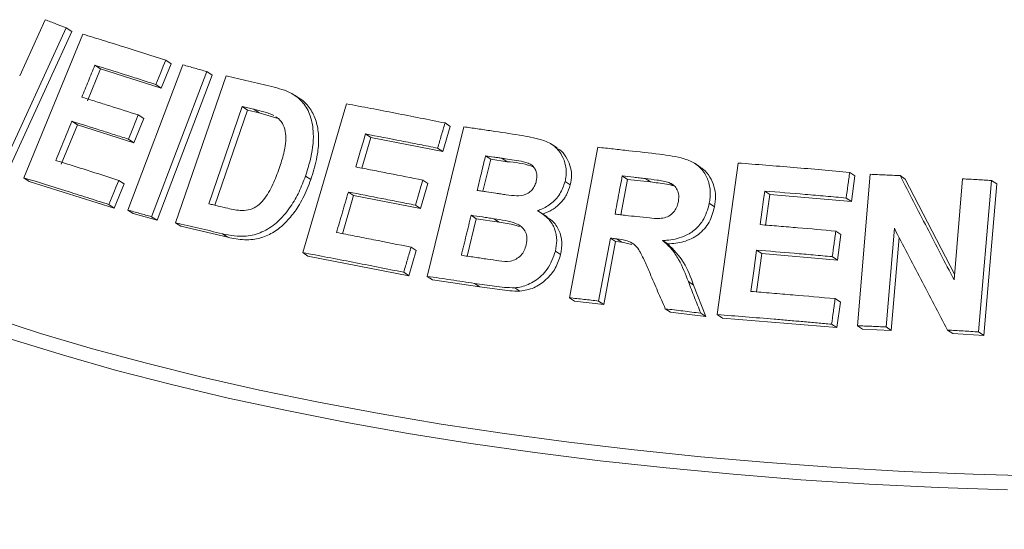
# Model space of a CAD drawing. Units: millimetres. Extents: x 5 to 415, y 5 to 292.
# Drawn here: x 98 to 104, y 97 to 100 of the extents above; entities that cross this region are included whole.
import ezdxf

# ---------------------------------------------------------------- set-up
doc = ezdxf.new("R2010")
doc.units = ezdxf.units.MM

msp = doc.modelspace()

# ---------------------------------------------------------------- linework, layer by layer
at = {"color": 7, "linetype": 'Continuous', "lineweight": 15}
for p, q in [((98.13085, 99.63988), (97.72576, 98.75349)), ((98.16576, 99.61692), (97.7607, 98.73051)), ((97.86628, 98.70459), (98.2349, 99.5999)), ((98.13085, 99.63988), (98.16576, 99.61692)), ((98.31032, 99.40592), (98.3448, 99.38324)), ((98.51524, 98.50283), (98.85911, 99.40797)), ((98.78631, 99.41501), (98.72392, 99.26367)), ((98.7524, 99.43731), (98.78631, 99.41501)), ((98.3448, 99.38324), (98.26317, 99.18461)), ((98.72392, 99.26367), (98.3448, 99.38324)), ((99.008, 99.36669), (98.66416, 98.46154)), ((99.04159, 99.3446), (98.69775, 98.43945)), ((99.008, 99.36669), (99.04159, 99.3446)), ((98.69001, 99.28598), (98.72392, 99.26367)), ((98.81257, 98.42408), (99.12784, 99.33954)), ((99.59204, 99.19535), (99.55906, 99.21704)), ((99.60588, 98.2377), (99.87901, 99.16537)), ((98.58113, 99.09599), (98.61508, 99.07367)), ((99.22931, 99.14846), (99.02069, 98.542)), ((99.26261, 99.12656), (99.05845, 98.5331)), ((99.26261, 99.12656), (99.22931, 99.14846)), ((99.33366, 99.10997), (99.26261, 99.12656)), ((99.33366, 99.10997), (99.30043, 99.13182)), ((99.45878, 99.07124), (99.33366, 99.10997)), ((98.16661, 99.0565), (98.20108, 99.03383)), ((98.61508, 99.07367), (98.55298, 98.92288)), ((100.49365, 99.04607), (100.52614, 99.0247)), ((98.20108, 99.03383), (98.10082, 98.78996)), ((98.55298, 98.92288), (98.20108, 99.03383)), ((99.99746, 98.97743), (100.03018, 98.95592)), ((100.38298, 98.08987), (100.60984, 99.02222)), ((100.52614, 99.0247), (100.47989, 98.86778)), ((98.51903, 98.94521), (98.55298, 98.92288)), ((100.03018, 98.95592), (99.97385, 98.76464)), ((100.47989, 98.86778), (100.03018, 98.95592)), ((101.19272, 98.89024), (101.16042, 98.91148)), ((100.44739, 98.88915), (100.47989, 98.86778)), ((101.26921, 97.95613), (101.44685, 98.89446)), ((100.77874, 98.81999), (100.73016, 98.62021)), ((100.77874, 98.81999), (100.74634, 98.8413)), ((100.88014, 98.80466), (100.77874, 98.81999)), ((100.88014, 98.80466), (100.84776, 98.82595)), ((102.08479, 98.77149), (102.05249, 98.79274)), ((102.19053, 97.85137), (102.32096, 98.79633)), ((103.01709, 98.73798), (103.04969, 98.71655)), ((97.86628, 98.70459), (97.90096, 98.68178)), ((98.43101, 98.51531), (97.90096, 98.68178)), ((98.49311, 98.66609), (98.43101, 98.51531)), ((98.4592, 98.68839), (98.49311, 98.66609)), ((99.62338, 98.71523), (99.65627, 98.6936)), ((100.38705, 98.66853), (100.3411, 98.51215)), ((100.35454, 98.68991), (100.38705, 98.66853)), ((101.24229, 98.68129), (101.27459, 98.66004)), ((101.63096, 98.69455), (101.58906, 98.47358)), ((101.63096, 98.69455), (101.59867, 98.71578)), ((101.7744, 98.67808), (101.63096, 98.69455)), ((101.7744, 98.67808), (101.74211, 98.69932)), ((101.92231, 98.65375), (101.89001, 98.67499)), ((103.04969, 98.71655), (103.02759, 98.55671)), ((103.06482, 97.78225), (103.14459, 98.72621)), ((103.33098, 98.71793), (103.36373, 98.6964)), ((103.36373, 98.6964), (103.671, 98.10353)), ((103.66796, 98.06748), (103.72116, 98.69798)), ((103.90077, 98.68748), (103.82102, 97.74355)), ((103.93386, 98.66571), (103.85409, 97.7218)), ((103.90077, 98.68748), (103.93386, 98.66571)), ((99.89094, 98.61537), (99.92366, 98.59385)), ((102.48684, 98.62184), (102.51926, 98.60052)), ((99.92366, 98.59385), (99.85361, 98.35589)), ((100.3411, 98.51215), (99.92366, 98.59385)), ((102.14169, 98.54538), (102.17403, 98.52411)), ((102.51926, 98.60052), (102.49291, 98.40947)), ((103.02759, 98.55671), (102.51926, 98.60052)), ((102.995, 98.57815), (103.02759, 98.55671)), ((98.3971, 98.53761), (98.43101, 98.51531)), ((98.51524, 98.50283), (98.549, 98.48063)), ((100.30858, 98.53354), (100.3411, 98.51215)), ((101.13038, 98.46093), (101.09806, 98.48219)), ((98.69775, 98.43945), (98.549, 98.48063)), ((98.66416, 98.46154), (98.69775, 98.43945)), ((98.81257, 98.42408), (98.846, 98.40209)), ((100.68862, 98.44932), (100.63187, 98.21584)), ((100.68862, 98.44932), (100.65622, 98.47062)), ((100.83061, 98.4278), (100.68862, 98.44932)), ((100.83061, 98.4278), (100.79825, 98.44908)), ((99.13927, 98.33323), (98.846, 98.40209)), ((102.93015, 98.37193), (102.96272, 98.35051)), ((103.29532, 98.38991), (103.24339, 97.77422)), ((99.1061, 98.35505), (99.13927, 98.33323)), ((101.52519, 98.32796), (101.45109, 97.93613)), ((101.55748, 98.30672), (101.48338, 97.9149)), ((101.52519, 98.32796), (101.55748, 98.30672)), ((101.59512, 98.30232), (101.55748, 98.30672)), ((101.56283, 98.32356), (101.59512, 98.30232)), ((101.65892, 98.28896), (101.59512, 98.30232)), ((101.85037, 98.31317), (101.88267, 98.29192)), ((102.96272, 98.35051), (102.94075, 98.19124)), ((103.32508, 98.33293), (103.27613, 97.75269)), ((99.60588, 98.2377), (99.63868, 98.21612)), ((100.31431, 98.25032), (100.26835, 98.09395)), ((100.28182, 98.27169), (100.31431, 98.25032)), ((101.18194, 98.24697), (101.21424, 98.22573)), ((102.43598, 98.25304), (102.46839, 98.23172)), ((100.26835, 98.09395), (99.63868, 98.21612)), ((102.46839, 98.23172), (102.43546, 97.99311)), ((102.94075, 98.19124), (102.46839, 98.23172)), ((102.90817, 98.21266), (102.94075, 98.19124)), ((100.23585, 98.11532), (100.26835, 98.09395)), ((100.38298, 98.08987), (100.41543, 98.06853)), ((100.71061, 98.0244), (100.41543, 98.06853)), ((102.0109, 98.05712), (102.04323, 98.03586)), ((100.67824, 98.04569), (100.71061, 98.0244)), ((100.92827, 98.01878), (100.96059, 97.99752)), ((102.04323, 98.03586), (102.12016, 97.83887)), ((101.26921, 97.95613), (101.3015, 97.9349)), ((101.48338, 97.9149), (101.3015, 97.9349)), ((101.45109, 97.93613), (101.48338, 97.9149)), ((102.92602, 97.95078), (102.95862, 97.92934)), ((102.95862, 97.92934), (102.93664, 97.77007)), ((101.86708, 97.88751), (101.89939, 97.86626)), ((102.12016, 97.83887), (101.89939, 97.86626)), ((102.0878, 97.86014), (102.12016, 97.83887)), ((102.19053, 97.85137), (102.2229, 97.83008)), ((102.93664, 97.77007), (102.2229, 97.83008)), ((102.90405, 97.79151), (102.93664, 97.77007)), ((103.06482, 97.78225), (103.09748, 97.76076)), ((103.27613, 97.75269), (103.09748, 97.76076)), ((103.24339, 97.77422), (103.27613, 97.75269)), ((103.62703, 97.75469), (103.65998, 97.73302)), ((103.85409, 97.7218), (103.65998, 97.73302)), ((103.82102, 97.74355), (103.85409, 97.7218))]:
    msp.add_line(p, q, dxfattribs=at)
at = {"color": 7, "linetype": 'Continuous', "lineweight": 15, "flags": 128}
for points in [[(97.84133, 99.34081), (97.88119, 99.42806), (97.92105, 99.51531), (98.00076, 99.68981)], [(98.7524, 99.43731), (98.73681, 99.39948), (98.72121, 99.36164), (98.69001, 99.28598)], [(98.58113, 99.09599), (98.56561, 99.0583), (98.54232, 99.00175), (98.51903, 98.94521)], [(99.99746, 98.97743), (99.98232, 98.92601), (99.96717, 98.87459), (99.9369, 98.77175)], [(98.4592, 98.68839), (98.44368, 98.65069), (98.42816, 98.613), (98.3971, 98.53761)], [(100.35454, 98.68991), (100.34306, 98.65082), (100.33157, 98.61172), (100.30858, 98.53354)], [(102.48684, 98.62184), (102.47961, 98.56946), (102.46878, 98.4909), (102.45794, 98.41233)], [(102.43598, 98.25304), (102.4271, 98.18877), (102.41823, 98.12451), (102.4005, 97.99597)]]:
    msp.add_lwpolyline(points, dxfattribs=at)
at = {"color": 8, "linetype": 'Continuous', "lineweight": 15, "flags": 128}
for points in [[(97.65918, 97.83467), (97.97083, 97.73446), (98.29504, 97.63878), (98.63122, 97.5478), (98.97876, 97.46169), (99.33702, 97.38061), (99.70534, 97.30471), (100.08306, 97.23412), (100.46948, 97.16898), (100.8639, 97.1094), (101.2656, 97.0555)], [(104.00013, 96.75848), (103.56837, 96.77363), (103.13895, 96.79492), (102.71265, 96.82231), (102.29025, 96.85574), (101.87253, 96.89516), (101.46024, 96.94049), (101.05413, 96.99166), (100.65496, 97.04856), (100.26344, 97.11109), (99.8803, 97.17915), (99.50623, 97.2526), (99.14192, 97.33131), (98.78803, 97.41514), (98.44521, 97.50393), (98.11409, 97.59752), (97.79527, 97.69575)], [(101.2656, 97.0555), (101.67384, 97.00736), (102.08787, 96.96508), (102.50695, 96.92874), (102.9303, 96.8984), (103.35716, 96.87412), (103.78674, 96.85594), (104.21826, 96.8439)]]:
    msp.add_lwpolyline(points, dxfattribs=at)
at = {"color": 7, "linetype": 'Continuous', "lineweight": 15}
for points, knots in [([(98.00076, 99.68981), (98.01154, 99.68568), (98.03311, 99.67743), (98.07639, 99.66083), (98.10908, 99.64826), (98.13085, 99.63988)], [0, 0, 0, 0, 0.2504417, 0.5008835, 1, 1, 1, 1]), ([(98.2349, 99.5999), (98.27712, 99.58686), (98.36158, 99.56078), (98.53295, 99.50721), (98.66467, 99.46526), (98.7524, 99.43731)], [0, 0, 0, 0, 0.2503364, 0.5006729, 1, 1, 1, 1]), ([(98.31032, 99.40592), (98.30352, 99.38936), (98.28991, 99.35626), (98.2627, 99.29005), (98.2423, 99.24039), (98.2287, 99.20729)], [0, 0, 0, 0, 0.2500007, 0.5000015, 1, 1, 1, 1]), ([(98.69001, 99.28598), (98.65785, 99.29625), (98.59351, 99.31681), (98.46633, 99.35713), (98.37269, 99.38641), (98.31032, 99.40592)], [0, 0, 0, 0, 0.2503088, 0.5006176, 1, 1, 1, 1]), ([(98.85911, 99.40797), (98.87146, 99.40456), (98.89617, 99.39775), (98.94572, 99.38404), (98.9831, 99.37362), (99.008, 99.36669)], [0, 0, 0, 0, 0.250221, 0.500442, 1, 1, 1, 1]), ([(99.12784, 99.33954), (99.15139, 99.33408), (99.19849, 99.32315), (99.2932, 99.30096), (99.36493, 99.28391), (99.41272, 99.27254)], [0, 0, 0, 0, 0.2501664, 0.5003329, 1, 1, 1, 1]), ([(99.41272, 99.27254), (99.45595, 99.26157), (99.52865, 99.24312), (99.61227, 99.17682), (99.65906, 99.08886), (99.67968, 98.96404), (99.66157, 98.83406), (99.6335, 98.74671), (99.62338, 98.71523)], [0, 0, 0, 0, 0.2057204, 0.3459273, 0.4857398, 0.6410452, 0.8706205, 1, 1, 1, 1]), ([(98.2287, 99.20729), (98.25768, 99.19823), (98.31564, 99.18013), (98.43261, 99.14332), (98.52175, 99.11491), (98.58113, 99.09599)], [0, 0, 0, 0, 0.250306, 0.500612, 1, 1, 1, 1]), ([(99.5918, 99.19494), (99.59327, 99.19416), (99.60641, 99.18716), (99.62748, 99.16685), (99.66226, 99.12442), (99.69319, 99.05895), (99.70745, 98.96985), (99.70461, 98.8881), (99.69173, 98.81604), (99.67654, 98.75481), (99.66294, 98.71376), (99.65627, 98.6936)], [0, 0, 0, 0, 0.01022252, 0.09190798, 0.17628901, 0.34177424, 0.50724824, 0.67253653, 0.77712765, 0.89054091, 1, 1, 1, 1]), ([(99.87901, 99.16537), (99.92954, 99.15589), (100.03061, 99.13692), (100.23468, 99.09771), (100.39007, 99.06673), (100.49365, 99.04607)], [0, 0, 0, 0, 0.2500747, 0.5001494, 1, 1, 1, 1]), ([(99.30043, 99.13182), (99.29448, 99.13322), (99.2826, 99.13601), (99.25888, 99.14156), (99.24114, 99.1457), (99.22931, 99.14846)], [0, 0, 0, 0, 0.2501511, 0.5003022, 1, 1, 1, 1]), ([(99.42566, 99.09302), (99.41562, 99.0974), (99.39555, 99.10614), (99.35347, 99.11862), (99.32163, 99.12655), (99.30043, 99.13182)], [0, 0, 0, 0, 0.250856, 0.5012357, 1, 1, 1, 1]), ([(98.16661, 99.0565), (98.15825, 99.03618), (98.14154, 98.99554), (98.10812, 98.91425), (98.08306, 98.85328), (98.06636, 98.81263)], [0, 0, 0, 0, 0.2500008, 0.5000015, 1, 1, 1, 1]), ([(98.51903, 98.94521), (98.48921, 98.95473), (98.42958, 98.97376), (98.31158, 99.01114), (98.22457, 99.03836), (98.16661, 99.0565)], [0, 0, 0, 0, 0.250303, 0.500606, 1, 1, 1, 1]), ([(99.45968, 98.76276), (99.4698, 98.79391), (99.48655, 98.84547), (99.50076, 98.91861), (99.50276, 98.97944), (99.48779, 99.03352), (99.46382, 99.06809), (99.44434, 99.08044), (99.43886, 99.08392)], [0, 0, 0, 0, 0.2660374, 0.4404142, 0.613678, 0.7751809, 0.936836, 1, 1, 1, 1]), ([(100.49365, 99.04607), (100.48979, 99.033), (100.48209, 99.00684), (100.46667, 98.95453), (100.4551, 98.9153), (100.44739, 98.88915)], [0, 0, 0, 0, 0.2500002, 0.5000003, 1, 1, 1, 1]), ([(100.44739, 98.88915), (100.40953, 98.89675), (100.33382, 98.91194), (100.18339, 98.94167), (100.07183, 98.96313), (99.99746, 98.97743)], [0, 0, 0, 0, 0.2500606, 0.5001212, 1, 1, 1, 1]), ([(100.60984, 99.02222), (100.63863, 99.01802), (100.69621, 99.00962), (100.81185, 98.99245), (100.89919, 98.97913), (100.95741, 98.97025)], [0, 0, 0, 0, 0.25002516, 0.50005032, 1, 1, 1, 1]), ([(100.95741, 98.97025), (101.00393, 98.96241), (101.07681, 98.95013), (101.17138, 98.91185), (101.22226, 98.85169), (101.25087, 98.77809), (101.25, 98.71908), (101.24333, 98.68639), (101.24229, 98.68129)], [0, 0, 0, 0, 0.30303385, 0.47478598, 0.64875457, 0.79894225, 0.96864318, 1, 1, 1, 1]), ([(101.19082, 98.88634), (101.1972, 98.8838), (101.22163, 98.8741), (101.24881, 98.8345), (101.27442, 98.78218), (101.28556, 98.72153), (101.27824, 98.68051), (101.27459, 98.66004)], [0, 0, 0, 0, 0.0811247, 0.3104362, 0.5406965, 0.7708628, 1, 1, 1, 1]), ([(101.44685, 98.89446), (101.47878, 98.891), (101.54265, 98.88407), (101.67082, 98.86983), (101.76749, 98.85867), (101.83193, 98.85122)], [0, 0, 0, 0, 0.2500092, 0.5000184, 1, 1, 1, 1]), ([(101.83193, 98.85122), (101.88389, 98.84453), (101.9626, 98.8344), (102.06167, 98.79374), (102.1151, 98.73492), (102.14546, 98.66172), (102.14982, 98.5965), (102.14357, 98.55721), (102.14169, 98.54538)], [0, 0, 0, 0, 0.3079998, 0.4665643, 0.6266214, 0.7714221, 0.9312039, 1, 1, 1, 1]), ([(98.06636, 98.81263), (98.09862, 98.80255), (98.16315, 98.78238), (98.2935, 98.74131), (98.39295, 98.70955), (98.4592, 98.68839)], [0, 0, 0, 0, 0.2502964, 0.5005929, 1, 1, 1, 1]), ([(100.74634, 98.8413), (100.74197, 98.82333), (100.73322, 98.7874), (100.71575, 98.71554), (100.70265, 98.66165), (100.69392, 98.62572)], [0, 0, 0, 0, 0.25000046, 0.50000092, 1, 1, 1, 1]), ([(100.84776, 98.82595), (100.8393, 98.82724), (100.82236, 98.82982), (100.78854, 98.83495), (100.76322, 98.83876), (100.74634, 98.8413)], [0, 0, 0, 0, 0.2500159, 0.5000318, 1, 1, 1, 1]), ([(101.06248, 98.6831), (101.065, 98.69796), (101.06936, 98.7236), (101.05784, 98.75709), (101.03955, 98.78183), (100.98552, 98.80842), (100.91846, 98.81432), (100.86362, 98.82334), (100.84776, 98.82595)], [0, 0, 0, 0, 0.138968, 0.2398563, 0.34041, 0.442591, 0.8387832, 1, 1, 1, 1]), ([(101.04454, 98.77163), (101.03903, 98.77385), (100.98745, 98.79458), (100.93076, 98.7999), (100.88014, 98.80466)], [0, 0, 0, 0, 0.10695732, 1, 1, 1, 1]), ([(102.32096, 98.79633), (102.37865, 98.79188), (102.49401, 98.78298), (102.7257, 98.76403), (102.90055, 98.7484), (103.01709, 98.73798)], [0, 0, 0, 0, 0.250048, 0.5000961, 1, 1, 1, 1]), ([(99.13845, 98.51413), (99.16785, 98.50721), (99.21266, 98.49668), (99.27807, 98.50363), (99.32568, 98.5268), (99.37687, 98.58062), (99.42227, 98.66076), (99.44748, 98.72949), (99.45968, 98.76276)], [0, 0, 0, 0, 0.21913872, 0.33387493, 0.44934666, 0.55173739, 0.78299327, 1, 1, 1, 1]), ([(99.9369, 98.77175), (99.9714, 98.76513), (100.04041, 98.7519), (100.17926, 98.72487), (100.28444, 98.70389), (100.35454, 98.68991)], [0, 0, 0, 0, 0.2500591, 0.5001181, 1, 1, 1, 1]), ([(102.08355, 98.76949), (102.09071, 98.76548), (102.11618, 98.75124), (102.14712, 98.71011), (102.17321, 98.65267), (102.18307, 98.58853), (102.17704, 98.54556), (102.17403, 98.52411)], [0, 0, 0, 0, 0.0892543, 0.3173543, 0.545598, 0.7732134, 1, 1, 1, 1]), ([(103.01709, 98.73798), (103.01525, 98.72466), (103.01158, 98.69802), (103.00422, 98.64474), (102.99869, 98.60479), (102.995, 98.57815)], [0, 0, 0, 0, 0.2500013, 0.5000025, 1, 1, 1, 1]), ([(98.3971, 98.53761), (98.35188, 98.55206), (98.26144, 98.58096), (98.08331, 98.63726), (97.95305, 98.67767), (97.86628, 98.70459)], [0, 0, 0, 0, 0.25031548, 0.50063096, 1, 1, 1, 1]), ([(99.62338, 98.71523), (99.61091, 98.68214), (99.58601, 98.61609), (99.52791, 98.51522), (99.45151, 98.4242), (99.35334, 98.36072), (99.26078, 98.33748), (99.17809, 98.34008), (99.13013, 98.35005), (99.1061, 98.35505)], [0, 0, 0, 0, 0.1429702, 0.2854402, 0.4655774, 0.6151015, 0.7643667, 0.8819377, 1, 1, 1, 1]), ([(99.65627, 98.6936), (99.64932, 98.67425), (99.63524, 98.63505), (99.60895, 98.57855), (99.57325, 98.51509), (99.52368, 98.4487), (99.45765, 98.38294), (99.37922, 98.33815), (99.30584, 98.31879), (99.24269, 98.31689), (99.19007, 98.32212), (99.15613, 98.32954), (99.13927, 98.33323)], [0, 0, 0, 0, 0.0832573, 0.1686653, 0.2504473, 0.3751664, 0.5002845, 0.6251729, 0.7501283, 0.8325319, 0.9167954, 1, 1, 1, 1]), ([(100.94018, 98.59125), (100.95939, 98.59267), (100.98903, 98.59485), (101.02557, 98.61639), (101.04731, 98.64142), (101.0576, 98.6652), (101.06142, 98.67919), (101.06248, 98.6831)], [0, 0, 0, 0, 0.3546374, 0.5470099, 0.740074, 0.927309, 1, 1, 1, 1]), ([(101.24229, 98.68129), (101.23311, 98.65453), (101.21467, 98.60078), (101.15479, 98.5386), (101.10216, 98.51004), (101.07328, 98.50056), (101.06882, 98.4991)], [0, 0, 0, 0, 0.3207647, 0.6441796, 0.9450599, 1, 1, 1, 1]), ([(101.59867, 98.71578), (101.5949, 98.69594), (101.58737, 98.65624), (101.57231, 98.57684), (101.56103, 98.51729), (101.5535, 98.47759)], [0, 0, 0, 0, 0.2500002, 0.5000005, 1, 1, 1, 1]), ([(101.74211, 98.69932), (101.73014, 98.70071), (101.70619, 98.70349), (101.65835, 98.70901), (101.62254, 98.71307), (101.59867, 98.71578)], [0, 0, 0, 0, 0.2500024, 0.5000047, 1, 1, 1, 1]), ([(101.89001, 98.67499), (101.87791, 98.67823), (101.85375, 98.6847), (101.80404, 98.69163), (101.76686, 98.69625), (101.74211, 98.69932)], [0, 0, 0, 0, 0.2513176, 0.5016893, 1, 1, 1, 1]), ([(101.92231, 98.65375), (101.9062, 98.65776), (101.87358, 98.66589), (101.82376, 98.67209), (101.79061, 98.67611), (101.7744, 98.67808)], [0, 0, 0, 0, 0.332886, 0.6737359, 1, 1, 1, 1]), ([(101.94844, 98.55592), (101.95048, 98.57279), (101.9539, 98.60106), (101.93899, 98.63702), (101.91772, 98.66109), (101.89901, 98.67048), (101.89001, 98.67499)], [0, 0, 0, 0, 0.3365, 0.5637499, 0.7900356, 1, 1, 1, 1]), ([(103.14459, 98.72621), (103.16011, 98.72555), (103.19115, 98.72422), (103.25326, 98.7215), (103.2999, 98.71936), (103.33098, 98.71793)], [0, 0, 0, 0, 0.2500671, 0.5001342, 1, 1, 1, 1]), ([(103.33098, 98.71793), (103.35901, 98.66384), (103.41505, 98.55567), (103.52732, 98.33899), (103.61171, 98.17608), (103.66796, 98.06748)], [0, 0, 0, 0, 0.2500152, 0.5000304, 1, 1, 1, 1]), ([(103.72116, 98.69798), (103.73612, 98.69713), (103.76605, 98.69543), (103.82591, 98.69196), (103.87084, 98.68927), (103.90077, 98.68748)], [0, 0, 0, 0, 0.2501179, 0.5002357, 1, 1, 1, 1]), ([(99.89094, 98.61537), (99.88475, 98.59434), (99.87236, 98.55227), (99.8476, 98.46815), (99.82903, 98.40506), (99.81666, 98.36299)], [0, 0, 0, 0, 0.2500005, 0.500001, 1, 1, 1, 1]), ([(100.30858, 98.53354), (100.27347, 98.54056), (100.20325, 98.5546), (100.06365, 98.58213), (99.96002, 98.60207), (99.89094, 98.61537)], [0, 0, 0, 0, 0.2500584, 0.5001168, 1, 1, 1, 1]), ([(100.69392, 98.62572), (100.70355, 98.62425), (100.72283, 98.62133), (100.76143, 98.61545), (100.79045, 98.61098), (100.80979, 98.60801)], [0, 0, 0, 0, 0.2500157, 0.5000313, 1, 1, 1, 1]), ([(100.80979, 98.60801), (100.82059, 98.60642), (100.84219, 98.60324), (100.88545, 98.59687), (100.91829, 98.5935), (100.94018, 98.59125)], [0, 0, 0, 0, 0.2500796, 0.5001605, 1, 1, 1, 1]), ([(101.27459, 98.66004), (101.26798, 98.63909), (101.25475, 98.59713), (101.21347, 98.54364), (101.16199, 98.50044), (101.12142, 98.48538), (101.10114, 98.47784)], [0, 0, 0, 0, 0.249847, 0.5002923, 0.7501938, 1, 1, 1, 1]), ([(102.995, 98.57815), (102.95249, 98.582), (102.86746, 98.58972), (102.69785, 98.60455), (102.57124, 98.61493), (102.48684, 98.62184)], [0, 0, 0, 0, 0.2500452, 0.5000903, 1, 1, 1, 1]), ([(101.68934, 98.46211), (101.7154, 98.45946), (101.76289, 98.45463), (101.82344, 98.44888), (101.87181, 98.45544), (101.90632, 98.47462), (101.93107, 98.50288), (101.94264, 98.53122), (101.94683, 98.54907), (101.94844, 98.55592)], [0, 0, 0, 0, 0.25623, 0.4669753, 0.5913109, 0.7167048, 0.8260305, 0.9332439, 1, 1, 1, 1]), ([(102.14169, 98.54538), (102.13118, 98.50748), (102.11366, 98.44434), (102.04994, 98.37463), (101.97212, 98.32977), (101.90219, 98.31561), (101.85862, 98.31356), (101.85037, 98.31317)], [0, 0, 0, 0, 0.2873085, 0.4787329, 0.6699352, 0.9374563, 1, 1, 1, 1]), ([(98.66416, 98.46154), (98.65168, 98.46502), (98.62672, 98.47198), (98.577, 98.48579), (98.53994, 98.49602), (98.51524, 98.50283)], [0, 0, 0, 0, 0.25020814, 0.50041629, 1, 1, 1, 1]), ([(99.02069, 98.542), (99.03048, 98.5397), (99.05005, 98.53509), (99.08926, 98.52582), (99.11878, 98.5188), (99.13845, 98.51413)], [0, 0, 0, 0, 0.2501427, 0.5002854, 1, 1, 1, 1]), ([(101.06882, 98.4991), (101.09444, 98.48322), (101.14003, 98.45498), (101.18059, 98.38707), (101.19461, 98.31656), (101.18602, 98.26936), (101.18194, 98.24697)], [0, 0, 0, 0, 0.3062568, 0.5449476, 0.7841283, 1, 1, 1, 1]), ([(102.17403, 98.52411), (102.16536, 98.49119), (102.15234, 98.44176), (102.11204, 98.38534), (102.06171, 98.33834), (101.98244, 98.30019), (101.91596, 98.29468), (101.88267, 98.29192)], [0, 0, 0, 0, 0.2499189, 0.375381, 0.5002893, 0.7498023, 1, 1, 1, 1]), ([(99.1061, 98.35505), (99.08142, 98.36092), (99.03206, 98.37268), (98.93396, 98.39584), (98.86111, 98.41279), (98.81257, 98.42408)], [0, 0, 0, 0, 0.25015488, 0.50030977, 1, 1, 1, 1]), ([(100.65622, 98.47062), (100.65117, 98.44985), (100.64106, 98.40829), (100.62086, 98.32519), (100.60572, 98.26286), (100.59563, 98.2213)], [0, 0, 0, 0, 0.2500005, 0.500001, 1, 1, 1, 1]), ([(100.79825, 98.44908), (100.78638, 98.4509), (100.76265, 98.45453), (100.71528, 98.46174), (100.67984, 98.46707), (100.65622, 98.47062)], [0, 0, 0, 0, 0.2500157, 0.5000314, 1, 1, 1, 1]), ([(100.99951, 98.28566), (101.00237, 98.30371), (101.00723, 98.33436), (100.99283, 98.37393), (100.97003, 98.40174), (100.92814, 98.42484), (100.8693, 98.43833), (100.82197, 98.44549), (100.79825, 98.44908)], [0, 0, 0, 0, 0.1679229, 0.2850833, 0.4020417, 0.5236709, 0.7612364, 1, 1, 1, 1]), ([(100.95753, 98.40013), (100.94814, 98.40331), (100.92343, 98.41169), (100.88058, 98.41959), (100.84757, 98.42501), (100.83061, 98.4278)], [0, 0, 0, 0, 0.2295598, 0.6041908, 1, 1, 1, 1]), ([(101.12879, 98.45863), (101.13998, 98.45166), (101.17192, 98.43176), (101.20756, 98.37833), (101.22765, 98.30373), (101.21871, 98.25171), (101.21424, 98.22573)], [0, 0, 0, 0, 0.15254363, 0.4356418, 0.71820938, 1, 1, 1, 1]), ([(101.5535, 98.47759), (101.5648, 98.47632), (101.58741, 98.47377), (101.63266, 98.46863), (101.66667, 98.46472), (101.68934, 98.46211)], [0, 0, 0, 0, 0.2500021, 0.5000041, 1, 1, 1, 1]), ([(99.81666, 98.36299), (99.85506, 98.35563), (99.93186, 98.3409), (100.08648, 98.31077), (100.20369, 98.28732), (100.28182, 98.27169)], [0, 0, 0, 0, 0.2500583, 0.5001166, 1, 1, 1, 1]), ([(102.45794, 98.41233), (102.49715, 98.40915), (102.57558, 98.40278), (102.73282, 98.38954), (102.85122, 98.37898), (102.93015, 98.37193)], [0, 0, 0, 0, 0.2500416, 0.5000833, 1, 1, 1, 1]), ([(102.93015, 98.37193), (102.92832, 98.35866), (102.92466, 98.33212), (102.91734, 98.27902), (102.91184, 98.23921), (102.90817, 98.21266)], [0, 0, 0, 0, 0.250001, 0.500002, 1, 1, 1, 1]), ([(103.62703, 97.75469), (103.59933, 97.80774), (103.54394, 97.91384), (103.43329, 98.12572), (103.35051, 98.28423), (103.29532, 98.38991)], [0, 0, 0, 0, 0.25001476, 0.50002954, 1, 1, 1, 1]), ([(101.56283, 98.32356), (101.55969, 98.32392), (101.55341, 98.32465), (101.54087, 98.32612), (101.53146, 98.32722), (101.52519, 98.32796)], [0, 0, 0, 0, 0.25000201, 0.50000402, 1, 1, 1, 1]), ([(101.77185, 98.10781), (101.76084, 98.13284), (101.7388, 98.18292), (101.70998, 98.24705), (101.67336, 98.2938), (101.62338, 98.31628), (101.58517, 98.32087), (101.56283, 98.32356)], [0, 0, 0, 0, 0.25204675, 0.50431041, 0.64883039, 0.79472111, 1, 1, 1, 1]), ([(101.85037, 98.31317), (101.86954, 98.2963), (101.9085, 98.26203), (101.96463, 98.17593), (101.99261, 98.1041), (102.0109, 98.05712)], [0, 0, 0, 0, 0.2511295, 0.5102994, 1, 1, 1, 1]), ([(100.23585, 98.11532), (100.18267, 98.12597), (100.0763, 98.14727), (99.86542, 98.18863), (99.70969, 98.21807), (99.60588, 98.2377)], [0, 0, 0, 0, 0.25006966, 0.50013932, 1, 1, 1, 1]), ([(100.28182, 98.27169), (100.27799, 98.25866), (100.27033, 98.2326), (100.25501, 98.18047), (100.24352, 98.14138), (100.23585, 98.11532)], [0, 0, 0, 0, 0.2500001, 0.5000003, 1, 1, 1, 1]), ([(100.75878, 98.19646), (100.78228, 98.19336), (100.82935, 98.18713), (100.88968, 98.1789), (100.93725, 98.19572), (100.96718, 98.21917), (100.98901, 98.2505), (100.99606, 98.2741), (100.99951, 98.28566)], [0, 0, 0, 0, 0.25484697, 0.51038342, 0.63306621, 0.75561753, 0.88021152, 1, 1, 1, 1]), ([(101.18194, 98.24697), (101.16827, 98.20762), (101.14274, 98.13416), (101.05916, 98.06009), (100.98548, 98.02507), (100.94233, 98.02032), (100.92827, 98.01878)], [0, 0, 0, 0, 0.3366545, 0.6283651, 0.8789649, 1, 1, 1, 1]), ([(101.88267, 98.29192), (101.91835, 98.25551), (101.98994, 98.18243), (102.02543, 98.08483), (102.04323, 98.03586)], [0, 0, 0, 0, 0.4982744, 1, 1, 1, 1]), ([(102.90817, 98.21266), (102.86868, 98.21621), (102.7897, 98.22331), (102.63211, 98.23699), (102.51443, 98.24662), (102.43598, 98.25304)], [0, 0, 0, 0, 0.2500411, 0.5000821, 1, 1, 1, 1]), ([(100.59563, 98.2213), (100.60919, 98.21926), (100.63631, 98.21517), (100.69065, 98.20693), (100.73153, 98.20065), (100.75878, 98.19646)], [0, 0, 0, 0, 0.2500156, 0.5000313, 1, 1, 1, 1]), ([(101.21424, 98.22573), (101.20503, 98.19659), (101.18661, 98.1383), (101.12559, 98.06631), (101.04846, 98.01253), (100.98983, 98.00251), (100.96059, 97.99752)], [0, 0, 0, 0, 0.249397, 0.49886696, 0.75015074, 1, 1, 1, 1]), ([(94.71177, 98.07092), (94.71457, 98.05267), (94.72467, 97.98694), (94.75929, 97.87454), (94.81531, 97.73396), (94.88893, 97.59436), (94.97882, 97.45587), (95.08532, 97.31874), (95.20817, 97.18331), (95.34716, 97.04987), (95.50197, 96.91874), (95.67223, 96.79017), (95.85757, 96.66439), (96.0576, 96.5416), (96.27192, 96.42196), (96.50016, 96.30563), (96.74192, 96.19276), (96.9968, 96.08348), (97.26439, 95.97794), (97.54425, 95.87628), (97.83593, 95.77863), (98.13896, 95.68513), (98.45287, 95.59591), (98.77714, 95.5111), (99.11126, 95.43081), (99.45469, 95.35517), (99.80688, 95.28429), (100.16726, 95.21828), (100.53524, 95.15724), (100.91024, 95.10125), (101.29164, 95.05041), (101.67882, 95.0048), (102.07116, 94.96448), (102.46803, 94.92951), (102.86876, 94.89996), (103.27272, 94.87587), (103.67924, 94.85727), (104.08767, 94.8442), (104.49733, 94.83667), (104.90756, 94.8347), (105.31769, 94.83829), (105.72705, 94.84744), (106.13498, 94.86212), (106.5408, 94.88233), (106.94386, 94.90801), (107.34349, 94.93914), (107.73906, 94.97567), (108.12992, 95.01754), (108.51542, 95.06467), (108.89495, 95.11701), (109.26789, 95.17446), (109.63363, 95.23694), (109.99159, 95.30436), (110.34118, 95.3766), (110.68184, 95.45357), (111.01303, 95.53514), (111.3342, 95.6212), (111.64486, 95.71162), (111.94449, 95.80627), (112.23262, 95.90501), (112.50879, 96.00771), (112.77257, 96.11424), (113.02354, 96.22446), (113.26128, 96.33822), (113.48543, 96.4554), (113.69561, 96.57585), (113.89147, 96.69946), (114.07267, 96.82608), (114.23886, 96.95558), (114.38969, 97.08782), (114.52482, 97.22261), (114.64388, 97.35973), (114.7465, 97.49892), (114.83249, 97.63982), (114.90117, 97.78203), (114.95358, 97.92367), (114.97419, 98.01843), (114.98431, 98.06493)], [0, 0, 0, 0, 0.0049918, 0.017976, 0.0310372, 0.0442, 0.0574697, 0.0708363, 0.0842798, 0.0977776, 0.1113091, 0.1248581, 0.1384131, 0.1519648, 0.1655096, 0.1790456, 0.1925722, 0.2060895, 0.2195977, 0.2330977, 0.2465901, 0.2600756, 0.2735551, 0.287029, 0.3004981, 0.3139629, 0.327424, 0.3408817, 0.3543364, 0.3677886, 0.3812386, 0.3946866, 0.408133, 0.421578, 0.4350218, 0.4484646, 0.4619066, 0.4753481, 0.4887891, 0.5022299, 0.5156707, 0.5291116, 0.5425527, 0.5559942, 0.5694363, 0.5828792, 0.5963231, 0.6097682, 0.6232146, 0.6366628, 0.6501128, 0.6635651, 0.6770199, 0.6904776, 0.7039385, 0.7174032, 0.7308721, 0.7443457, 0.7578247, 0.7713097, 0.7848014, 0.7983007, 0.8118082, 0.8253248, 0.8388511, 0.8523875, 0.8659339, 0.8794896, 0.8930523, 0.9066169, 0.9201737, 0.9337095, 0.9472062, 0.9606414, 0.9739913, 0.987237, 1, 1, 1, 1]), ([(100.67824, 98.04569), (100.65351, 98.04946), (100.60406, 98.057), (100.50549, 98.07184), (100.43198, 98.08266), (100.38298, 98.08987)], [0, 0, 0, 0, 0.2500262, 0.5000524, 1, 1, 1, 1]), ([(101.86708, 97.88751), (101.85118, 97.92425), (101.82733, 97.97937), (101.79561, 98.05278), (101.77977, 98.08947), (101.77185, 98.10781)], [0, 0, 0, 0, 0.49999725, 0.74999828, 1, 1, 1, 1]), ([(102.0109, 98.05712), (102.0237, 98.02431), (102.0429, 97.97509), (102.06855, 97.90942), (102.08139, 97.87657), (102.0878, 97.86014)], [0, 0, 0, 0, 0.49999846, 0.74999904, 1, 1, 1, 1]), ([(100.92827, 98.01878), (100.90701, 98.01926), (100.86448, 98.02023), (100.78121, 98.03082), (100.71941, 98.03974), (100.67824, 98.04569)], [0, 0, 0, 0, 0.2504093, 0.5006467, 1, 1, 1, 1]), ([(100.96059, 97.99752), (100.93937, 97.99799), (100.89691, 97.99893), (100.83451, 98.00699), (100.77232, 98.01508), (100.73118, 98.02129), (100.71061, 98.0244)], [0, 0, 0, 0, 0.2499341, 0.4998685, 0.7499283, 1, 1, 1, 1]), ([(102.4005, 97.99597), (102.44413, 97.99243), (102.53138, 97.98534), (102.70637, 97.97055), (102.83817, 97.95868), (102.92602, 97.95078)], [0, 0, 0, 0, 0.250044, 0.500088, 1, 1, 1, 1]), ([(101.45109, 97.93613), (101.4359, 97.93783), (101.40552, 97.94122), (101.34485, 97.94793), (101.29947, 97.95285), (101.26921, 97.95613)], [0, 0, 0, 0, 0.2500031, 0.5000062, 1, 1, 1, 1]), ([(102.92602, 97.95078), (102.92419, 97.9375), (102.92054, 97.91096), (102.91322, 97.85787), (102.90771, 97.81805), (102.90405, 97.79151)], [0, 0, 0, 0, 0.2500012, 0.5000023, 1, 1, 1, 1]), ([(102.0878, 97.86014), (102.06937, 97.86246), (102.0325, 97.86711), (101.95887, 97.87629), (101.90379, 97.88302), (101.86708, 97.88751)], [0, 0, 0, 0, 0.2500108, 0.5000217, 1, 1, 1, 1]), ([(102.90405, 97.79151), (102.87414, 97.79422), (102.81434, 97.79966), (102.72479, 97.80759), (102.63535, 97.81534), (102.51633, 97.82544), (102.36787, 97.83765), (102.24965, 97.8468), (102.19053, 97.85137)], [0, 0, 0, 0, 0.12501738, 0.25004251, 0.37505989, 0.50008503, 0.75001148, 1, 1, 1, 1]), ([(103.24339, 97.77422), (103.22849, 97.77491), (103.19869, 97.7763), (103.13915, 97.77901), (103.09455, 97.78095), (103.06482, 97.78225)], [0, 0, 0, 0, 0.2500636, 0.5001273, 1, 1, 1, 1]), ([(103.82102, 97.74355), (103.80483, 97.74451), (103.77247, 97.74642), (103.70779, 97.75017), (103.65933, 97.75288), (103.62703, 97.75469)], [0, 0, 0, 0, 0.2501092, 0.5002183, 1, 1, 1, 1])]:
    msp.add_open_spline(points, degree=3, knots=knots, dxfattribs=at)

doc.saveas('drawing.dxf')
